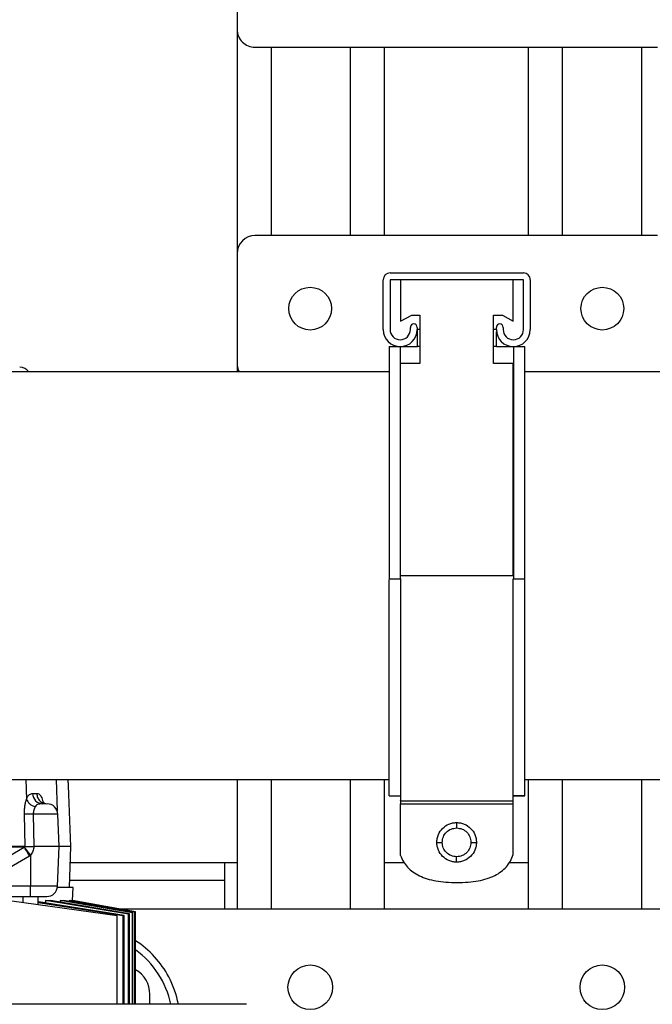
# Model space of a CAD drawing. Units: inches. Extents: x 0.4 to 10.6, y 0.4 to 8.1.
# Drawn here: x 6.7 to 7, y 6 to 6.4 of the extents above; entities that cross this region are included whole.
import ezdxf

# ---------------------------------------------------------------- set-up
doc = ezdxf.new("R2010")
doc.units = ezdxf.units.IN
doc.header["$MEASUREMENT"] = 0

msp = doc.modelspace()

# ---------------------------------------------------------------- linework, layer by layer
at = {"color": 7, "linetype": 'Continuous', "lineweight": 25}
for p, q in [((6.787499715935029, 6.459662770370976), (6.787499715935029, 6.410843872733181)), ((6.787499715935029, 6.410843872733181), (6.787499715935029, 6.311918489478433)), ((6.79537373168306, 6.402969856985149), (6.973326487588572, 6.402969856985149)), ((6.80249971593503, 6.402969856985149), (6.80249971593503, 6.319792505226466)), ((6.83749971593503, 6.402969856985149), (6.83749971593503, 6.319792505226466)), ((6.852499715935029, 6.402969856985149), (6.852499715935029, 6.319792505226466)), ((6.916200503336604, 6.402969856985149), (6.916200503336604, 6.319792505226466)), ((6.931200503336604, 6.402969856985149), (6.931200503336604, 6.319792505226466)), ((6.966200503336604, 6.402969856985149), (6.966200503336604, 6.319792505226466)), ((6.973326487588572, 6.319792505226466), (6.79537373168306, 6.319792505226466)), ((6.787499715935029, 6.311918489478433), (6.787499715935029, 6.263099591840638)), ((6.852066645068887, 6.278237072155599), (6.852066645068887, 6.300257072155599)), ((6.855066645068887, 6.303257072155599), (6.914066645068888, 6.303257072155599)), ((6.914066645068888, 6.300257072155599), (6.855066645068887, 6.300257072155599)), ((6.855066645068887, 6.300257072155599), (6.855066645068887, 6.278237072155599)), ((6.859641256179985, 6.300257072155598), (6.859641256179985, 6.282012920118297)), ((6.909492033957763, 6.281937961044486), (6.909492033957763, 6.300257072155598)), ((6.914066645068888, 6.278237072155599), (6.914066645068888, 6.300257072155599)), ((6.917066645068887, 6.300257072155598), (6.917066645068887, 6.278237072155599)), ((6.859641256179985, 6.282012920118297), (6.864733478402207, 6.28457090548893)), ((6.864733478402207, 6.28457090548893), (6.86825181173554, 6.28457090548893)), ((6.86825181173554, 6.28457090548893), (6.868251811735542, 6.263327961044486)), ((6.900751811735541, 6.263327961044486), (6.900751811735541, 6.28457090548893)), ((6.900751811735541, 6.28457090548893), (6.904733478402207, 6.28457090548893)), ((6.904733478402207, 6.28457090548893), (6.909492033957763, 6.281937961044486)), ((6.864066645068888, 6.278237072155599), (6.864066645068888, 6.279237072155599)), ((6.867066645068888, 6.279237072155598), (6.867066645068888, 6.278237072155599)), ((6.867141256179986, 6.270737072155598), (6.867141256179986, 6.278238127711152)), ((6.86825181173554, 6.278238127711152), (6.867141256179986, 6.278238127711152)), ((6.902066645068888, 6.278238127711152), (6.900751811735541, 6.278238127711152)), ((6.902066645068888, 6.278237072155599), (6.902066645068888, 6.279237072155598)), ((6.905066645068888, 6.279237072155598), (6.905066645068888, 6.278237072155599)), ((6.902141256179985, 6.270737072155598), (6.902141256179985, 6.277181799750688)), ((6.854641256179986, 6.270737072155598), (6.859641256179985, 6.270737072155597)), ((6.854641256179986, 6.270737072155598), (6.854641256179986, 6.168138072155597)), ((6.859641256179985, 6.168138072155597), (6.859641256179985, 6.270737072155597)), ((6.859641256179985, 6.270737072155597), (6.867141256179986, 6.270737072155598)), ((6.902141256179985, 6.270737072155598), (6.909641256179984, 6.270737072155598)), ((6.909641256179984, 6.270737072155598), (6.914641256179985, 6.270737072155598)), ((6.909641256179984, 6.270737072155598), (6.909641256179984, 6.168138072155597)), ((6.914641256179985, 6.168138072155597), (6.914641256179985, 6.270737072155598)), ((6.787499715935029, 6.263099591840638), (6.787499715935029, 6.259514342191574)), ((6.868251811735542, 6.263327961044486), (6.859641256179985, 6.263327961044486)), ((6.909492033957764, 6.263327961044486), (6.900751811735541, 6.263327961044486)), ((6.909492033957764, 6.169421738822264), (6.909492033957764, 6.263327961044486)), ((6.854641256179986, 6.259514342191578), (6.319584006664739, 6.259514342191578)), ((7.484562516022366, 6.259514342191578), (6.914641256179985, 6.259514342191578)), ((6.909492033957764, 6.169421738822264), (6.859641256179985, 6.169421738822264)), ((6.854641256179986, 6.168138072155597), (6.859641256179985, 6.168138072155597)), ((6.854641256179986, 6.168137516600042), (6.854641256179986, 6.168138072155597)), ((6.854641256179986, 6.168137516600042), (6.859641256179985, 6.168137516600042)), ((6.859641256179985, 6.168137516600042), (6.859641256179985, 6.168138072155597)), ((6.909641256179984, 6.168138072155597), (6.914641256179985, 6.168138072155597)), ((6.909641256179986, 6.168137516600042), (6.909641256179984, 6.168138072155597)), ((6.909641256179986, 6.168137516600042), (6.914641256179985, 6.168137516600042)), ((6.914641256179985, 6.168137516600042), (6.914641256179985, 6.168138072155597)), ((6.319584006664739, 6.079514342191578), (6.854641256179987, 6.079514342191578)), ((6.787499715935029, 6.079514342191574), (6.787499715935029, 6.02229125267701)), ((6.80249971593503, 6.079514342191574), (6.80249971593503, 6.02229125267701)), ((6.83749971593503, 6.079514342191574), (6.83749971593503, 6.02229125267701)), ((6.852499715935029, 6.079514342191574), (6.852499715935029, 6.02229125267701)), ((6.909492033957765, 6.079514342191578), (6.909641256179987, 6.079514342191578)), ((6.914641256179986, 6.079514342191578), (7.484562516022368, 6.079514342191578)), ((6.916200503336604, 6.079514342191574), (6.916200503336604, 6.02229125267701)), ((6.931200503336604, 6.079514342191574), (6.931200503336604, 6.02229125267701)), ((6.966200503336604, 6.079514342191574), (6.966200503336604, 6.02229125267701)), ((6.697088831410931, 6.073238184188639), (6.698890637105448, 6.073238184188639)), ((6.7140146809297, 6.049781016456536), (6.713148651882593, 6.072849164067107)), ((6.854641256179987, 6.072157683266709), (6.859641256179986, 6.072157683266708)), ((6.854641256179987, 6.072157405488929), (6.859641256179987, 6.072157405488929)), ((6.859641256179987, 6.070090224772305), (6.859641256179987, 6.070221961044486)), ((6.859641256179987, 6.070035849933374), (6.909492033957765, 6.070035849933374)), ((6.909492033957765, 6.070090224772305), (6.909492033957765, 6.070221961044486)), ((6.909641256179987, 6.072157683266709), (6.914641256179986, 6.072157683266708)), ((6.914641256179986, 6.072157405488929), (6.909641256179987, 6.072157405488929)), ((6.702593379350153, 6.068846404014686), (6.70342153281656, 6.068678654251812)), ((6.859641256179987, 6.068643183266707), (6.909492033957765, 6.068643183266708)), ((6.859641256179987, 6.045922806340397), (6.859641256179987, 6.068643183266707)), ((6.909492033957765, 6.046348516600041), (6.909492033957765, 6.068643183266708)), ((6.693822829136373, 6.04978101645654), (6.693482057252954, 6.064143845472289)), ((6.697362247148759, 6.064131484676224), (6.69761635516104, 6.049781016456538)), ((6.708759562819464, 6.049781016456536), (6.708220814649145, 6.064131484676221)), ((6.693328361765259, 6.04952761878581), (6.663851332875775, 6.04952761878581)), ((6.693822829051261, 6.049781016459698), (6.663898814413659, 6.049781016459698)), ((6.678223195255811, 6.04067760772224), (6.693328361765252, 6.04952761878582)), ((6.693328361765325, 6.049527618785926), (6.693426713554613, 6.049548127703108)), ((6.708759562819464, 6.049781016456536), (6.69761635516104, 6.049781016456536)), ((6.708102571494636, 6.032280941937568), (6.708759562819464, 6.049781016456536)), ((6.7140146809297, 6.049781016456536), (6.708759562819464, 6.049781016456536)), ((6.713337384140693, 6.031740071574651), (6.7140146809297, 6.049781016456536)), ((6.680028161499463, 6.036696214086506), (6.695674688505605, 6.04574263550365)), ((6.696161137622613, 6.046070785963194), (6.695674688505605, 6.04574263550365)), ((6.696161137622613, 6.046070785963194), (6.696161137622613, 6.032280941937565)), ((6.781987904911407, 6.03488967787386), (6.781987904911407, 6.042763693621892)), ((6.781987904911407, 6.042763693621892), (6.787499715935029, 6.042763693621892)), ((6.852499715935029, 6.042763693621892), (6.86125400292811, 6.042763693621892)), ((6.907785775242539, 6.042763693621892), (6.916200503336604, 6.042763693621892)), ((6.781987904911407, 6.03488967787386), (6.713455627295199, 6.03488967787386)), ((6.781987904911407, 6.02229125267701), (6.781987904911407, 6.03488967787386)), ((6.69616113806529, 6.032280941937568), (6.679953728943715, 6.032280941937568)), ((6.69616113806529, 6.027733772362049), (6.69616113806529, 6.032280941937568)), ((6.715058775417888, 6.031740071574651), (6.708051002004574, 6.031740071574651)), ((6.714709738608097, 6.025946060532128), (6.715058775417888, 6.031740071574651)), ((6.734491984695054, 6.019141646377797), (6.678423623929546, 6.027021540600007)), ((6.686682357435684, 6.027733772362049), (6.69616113806529, 6.027733772362049)), ((6.692735939825132, 6.027733772362049), (6.692735939825132, 6.025010075777559)), ((6.69958633352592, 6.024047315728832), (6.69958633352592, 6.027733772362049)), ((6.702729174227751, 6.025946060533218), (6.702663917115875, 6.024969949586071)), ((6.702729174227751, 6.025946060533218), (6.705037142194641, 6.025946060531046)), ((6.739490125657127, 6.019965558659021), (6.702729174227751, 6.025946060533218)), ((6.739830067144656, 6.020078991602001), (6.705037142194641, 6.025946060531046)), ((6.709293960185491, 6.025946060532579), (6.709249051897711, 6.02523581370396)), ((6.709293960185491, 6.025946060532579), (6.7106844800289, 6.025946060532003)), ((6.741191099368748, 6.020537298870495), (6.709293960185491, 6.025946060532579)), ((6.741416997221145, 6.020614023148485), (6.7106844800289, 6.025946060532003)), ((6.713199587344855, 6.025946060532455), (6.713173158257038, 6.025514279260556)), ((6.713199587344855, 6.025946060532455), (6.713855085484914, 6.025946060532188)), ((6.742231517268017, 6.020892261193477), (6.713199587344855, 6.025946060532455)), ((6.742344248936508, 6.020930969106841), (6.713855085484914, 6.025946060532188)), ((6.714678622401578, 6.025801089166627), (6.714687362622827, 6.025946060532516)), ((6.714687362622827, 6.025946060532516), (6.71470973860816, 6.025946060532515)), ((6.74261540775633, 6.02102427597268), (6.714687362622827, 6.025946060532516)), ((6.742617830535999, 6.021025110945943), (6.714709738611873, 6.025946060532128)), ((6.737121938734245, 6.019186356897556), (6.69958633352592, 6.024942405423194)), ((6.73757726148482, 6.019334708625976), (6.699746380524028, 6.025440858976223)), ((6.781987904911407, 6.02229125267701), (6.986712314360226, 6.02229125267701)), ((6.734491984695054, 5.980111435851812), (6.734491984695054, 6.019141646377797)), ((6.737121938734245, 6.019186356897556), (6.73757726148482, 6.019334708625976)), ((6.737121938735451, 5.980111435851812), (6.737121938734245, 6.019186356897556)), ((6.737577261485406, 5.980111435851812), (6.73757726148482, 6.019334708625976)), ((6.739490125657127, 6.019965558659021), (6.739830067144656, 6.020078991602001)), ((6.739490125657891, 5.980111435851812), (6.739490125657127, 6.019965558659021)), ((6.739830067136968, 5.980111435851812), (6.739830067144656, 6.020078991602001)), ((6.741191099368748, 6.020537298870495), (6.741416997221145, 6.020614023148485)), ((6.741191099369158, 5.980111435851812), (6.741191099368748, 6.020537298870495)), ((6.74141699722112, 5.980111435851812), (6.741416997221145, 6.020614023148485)), ((6.742231517268017, 6.020892261193477), (6.742344248936508, 6.020930969106841)), ((6.742231517268011, 5.980111435851812), (6.742231517268017, 6.020892261193477)), ((6.7423442489198, 5.980111435851812), (6.742344248936508, 6.020930969106841)), ((6.74261540775633, 5.980111435851812), (6.74261540775633, 6.02102427597268)), ((6.742617830535999, 5.980111435851812), (6.742617830535999, 6.021025110945943)), ((6.748917038769674, 5.980111435851811), (6.748917038769674, 5.984495977086459)), ((6.791460262534424, 5.980111435851756), (6.440825825162141, 5.980111435851845)), ((6.791626068436776, 5.980109254585277), (6.791460262534599, 5.98011143585211))]:
    msp.add_line(p, q, dxfattribs=at)
at = {"color": 1, "linetype": 'Continuous', "lineweight": 25}
for p, q in [((6.86825181173554, 6.270737072155598), (6.867141256179986, 6.270737072155598)), ((6.902141256179985, 6.270737072155598), (6.900751811735541, 6.270737072155598)), ((6.694088368661873, 6.079514342191575), (6.694377224341904, 6.07074687806596)), ((6.70741529638983, 6.079514342191575), (6.707853381131192, 6.06566249497544)), ((6.707437664913003, 6.079514342191575), (6.70787946704287, 6.065552187391185)), ((6.708220814649145, 6.064131484676221), (6.697362247148759, 6.064131484676221)), ((6.713751235181461, 6.042763693621892), (6.781987904911407, 6.042763693621892)), ((6.708102571494636, 6.032280941937568), (6.696161137622613, 6.032280941937568)), ((6.735437183955346, 6.02229125267701), (6.781987904911407, 6.02229125267701))]:
    msp.add_line(p, q, dxfattribs=at)
at = {"color": 7, "linetype": 'Continuous', "lineweight": 25}
for centre, radius in [((6.819783180501958, 6.287509040659535), 0.009448818897636713), ((6.948917038769675, 6.287509040659535), 0.009448818897636713), ((6.819783180501958, 5.987645583385671), 0.009842519685039797), ((6.948917038769675, 5.987645583385671), 0.009842519685039797)]:
    msp.add_circle(centre, radius, dxfattribs=at)
for centre, radius, start, end in [((6.79537373168306, 6.410843872733181), 0.007874015748031482, 180, 270.0000000000008), ((6.79537373168306, 6.311918489478433), 0.00787401574803237, 90, 180), ((6.855066645068887, 6.300257072155599), 0.003000000000000114, 90, 180), ((6.914066645068888, 6.300257072155599), 0.003000000000000114, 359.9999999999839, 90), ((6.859566645068887, 6.278237072155599), 0.007500000000001172, 180, 0), ((6.859566645068887, 6.278237072155599), 0.004500000000001059, 180, 0), ((6.865566645068887, 6.279237072155598), 0.001500000000000945, 0, 179.9999999999661), ((6.903566645068888, 6.279237072155598), 0.001500000000000057, 0, 180), ((6.909566645068887, 6.278237072155599), 0.007500000000000284, 180, 0), ((6.909566645068887, 6.278237072155599), 0.004500000000001059, 180, 0), ((6.691356075881195, 6.256955189684883), 0.004724409448819953, 32.79857337438735, 90), ((6.79537373168306, 6.263099591840638), 0.007874015748031482, 180, 207.0859569998919), ((6.701697569143996, 6.073286383959663), 0.004608989780802509, 180.5991972044525, 268.6601922140445), ((6.703499731016392, 6.063954244802994), 0.004724409448819433, 2.149999999104299, 90), ((6.703381487861889, 6.032458181810869), 0.004724409448819245, 270.0000000000008, 357.850000000001), ((6.718995778927155, 5.971897551889609), 0.04330708661417294, 27.93584541173627, 56.94426195935205), ((6.718995778927155, 5.971897551889609), 0.04000000000000023, 11.84981864683413, 53.8038608077547), ((6.736318613572824, 5.984495977086459), 0.0125984251968499, 0, 59.99997707891617), ((6.718995778927155, 5.971897551889609), 0.04330708661417317, 10.93329578048561, 27.93584541173627)]:
    msp.add_arc(centre, radius, start, end, dxfattribs=at)
for points, knots in [([(6.854641256179987, 6.072157683266709), (6.854641256179987, 6.072264225491567), (6.854641256179987, 6.072484455400314), (6.854641256179987, 6.074253061259285), (6.854641256179987, 6.077143315679648), (6.854641256179987, 6.081180361815759), (6.854641256179987, 6.08632069128992), (6.854641256179986, 6.092457426003385), (6.854641256179987, 6.099552211539674), (6.854641256179986, 6.107560187372542), (6.854641256179986, 6.116368543185645), (6.854641256179986, 6.125863877067195), (6.854641256179986, 6.135958100692214), (6.854641256179986, 6.146509366928481), (6.854641256179986, 6.157193664321317), (6.854641256179986, 6.164358654711949), (6.854641256179986, 6.167861910300829)], [0, 0, 0, 0, 0.06662358230590788, 0.137715403173361, 0.2090336612897055, 0.2801254398624002, 0.3511794962964812, 0.4224560520511793, 0.4935176929965576, 0.5657966636832744, 0.638300470548279, 0.7105781809273761, 0.7836653821527853, 0.8569888154960131, 0.9300760079118889, 0.9999999999999999, 0.9999999999999999, 0.9999999999999999, 0.9999999999999999]), ([(6.859641256179985, 6.168137516600042), (6.859641256179986, 6.164808983870659), (6.859641256179985, 6.157711155012739), (6.859641256179985, 6.146993389162248), (6.859641256179986, 6.136134605573793), (6.859641256179985, 6.125717230171854), (6.859641256179986, 6.115854264670221), (6.859641256179986, 6.10665812343739), (6.859641256179986, 6.09827049846884), (6.859641256179986, 6.090772286603311), (6.859641256179986, 6.084264712134575), (6.859641256179986, 6.078870315979005), (6.859641256179987, 6.074657611527679), (6.859641256179986, 6.071486990747238), (6.859641256179987, 6.070531681340131), (6.859641256179987, 6.070035849933374)], [0, 0, 0, 0, 0.06840214997616337, 0.1458620940569209, 0.2230710848176131, 0.3001499771467697, 0.3774764625234713, 0.4545587872657964, 0.5316283197598154, 0.6089417145369855, 0.6860046714804287, 0.7629222887884453, 0.8400933818240206, 0.917004142479944, 1, 1, 1, 1]), ([(6.909492033957765, 6.070035849933374), (6.909492033957765, 6.070476275368915), (6.909492033957765, 6.071358526203957), (6.909492033957764, 6.07421016804946), (6.909492033957764, 6.078132840944877), (6.909492033957765, 6.083227369959794), (6.909492033957764, 6.089347511746928), (6.909492033957764, 6.096461266612179), (6.909492033957764, 6.104520287156652), (6.909492033957764, 6.1134098975273), (6.909492033957764, 6.1230281580448), (6.909492033957764, 6.133289512763425), (6.909492033957764, 6.144052538544661), (6.909492033957764, 6.155700349702563), (6.909492033957763, 6.16379922249278), (6.909492033957764, 6.168137516600042)], [0, 0, 0, 0, 0.07495863915903579, 0.1501555465579374, 0.2251129764489143, 0.300057808501948, 0.3752381446461907, 0.4501917651760726, 0.5263517231354735, 0.6027476485994611, 0.6789073234014088, 0.7561520744695464, 0.8336457454909774, 0.9108896138081924, 1, 1, 1, 1]), ([(6.914641256179986, 6.072157683266708), (6.914641256179986, 6.072264225491567), (6.914641256179986, 6.072484455400314), (6.914641256179986, 6.074253061259285), (6.914641256179986, 6.077143315679648), (6.914641256179986, 6.081180361815759), (6.914641256179986, 6.08632069128992), (6.914641256179985, 6.092457426003385), (6.914641256179986, 6.099552211539675), (6.914641256179986, 6.107560187372542), (6.914641256179985, 6.116368543185645), (6.914641256179986, 6.125863877067196), (6.914641256179985, 6.135958100692214), (6.914641256179985, 6.146509366928481), (6.914641256179985, 6.157193664321318), (6.914641256179985, 6.164358654711949), (6.914641256179985, 6.167861910300829)], [0, 0, 0, 0, 0.06662358230590909, 0.1377154031733619, 0.2090336612897064, 0.280125439862401, 0.3511794962964831, 0.4224560520511806, 0.4935176929965595, 0.565796663683277, 0.6383004705482809, 0.710578180927377, 0.7836653821527864, 0.8569888154960147, 0.9300760079118902, 1, 1, 1, 1]), ([(6.713146986439006, 6.072849101542689), (6.71314517187174, 6.072872535043667), (6.71314116071744, 6.072924335486652), (6.713081621272003, 6.073734548972463), (6.712995528982574, 6.075043007008776), (6.712903621568834, 6.07672912108777), (6.712834632823352, 6.078308587622261), (6.712810130799531, 6.079209098724478), (6.71280182542419, 6.079514342191574)], [0, 0, 0, 0, 0.1543360972135013, 0.3411644812097708, 0.528345504936923, 0.7159696534160077, 0.9037231106440976, 1, 1, 1, 1]), ([(6.693482057252954, 6.064143845472289), (6.693481897875999, 6.064771637972878), (6.693481579488708, 6.066025778840962), (6.693670472516413, 6.067806322169536), (6.693969291183127, 6.069433711711184), (6.694241577553717, 6.070310221238199), (6.694377224342676, 6.070746878065987)], [0, 0, 0, 0, 0.2514564258965165, 0.5023344177627348, 0.7520744866525944, 1, 1, 1, 1]), ([(6.694377223177258, 6.070746878065985), (6.694525108346918, 6.070382572722398), (6.694820878636976, 6.069653962156569), (6.695724373101168, 6.068681321011948), (6.696869889365558, 6.067882397778718), (6.697763355356392, 6.067582800158042), (6.698210088672535, 6.067433001240159)], [0, 0, 0, 0, 0.249999889422484, 0.4999996955711356, 0.749999668301648, 1, 1, 1, 1]), ([(6.694377224341906, 6.07074687806596), (6.694577859605848, 6.071205433959136), (6.694990025592885, 6.072147447534465), (6.695925159872447, 6.073121368998782), (6.696635593628574, 6.073192685905106), (6.697088831410931, 6.073238184188638)], [0, 0, 0, 0, 0.2556087209505271, 0.5250982239924673, 1, 1, 1, 1]), ([(6.70258057277184, 6.068760665592346), (6.702334969791426, 6.068878358055114), (6.701827076656726, 6.069121739441388), (6.701507893064675, 6.069545362420097), (6.701507688890737, 6.06946268882847), (6.701507663655756, 6.069452470744251)], [0, 0, 0, 0, 0.450744625021334, 0.9321145051457321, 0.9999999999999999, 0.9999999999999999, 0.9999999999999999, 0.9999999999999999]), ([(6.859641256179987, 6.070035849933374), (6.859641256179987, 6.070004191199601), (6.859641256179987, 6.069959172060654), (6.859641256179986, 6.069784347390606), (6.859641256179987, 6.06962476075547), (6.859641256179987, 6.069427329254228), (6.859641256179986, 6.069101935559365), (6.859641256179986, 6.068831499183314), (6.859641256179987, 6.068643183266707)], [0, 0, 0, 0, 0.2865884814851764, 0.4075326183747032, 0.5194500296787651, 0.62849902746964, 0.7413086686643792, 1, 1, 1, 1]), ([(6.909492033957765, 6.068643183266708), (6.909492033957765, 6.068831499183315), (6.909492033957765, 6.069101935559365), (6.909492033957765, 6.069427329254228), (6.909492033957765, 6.069624760755471), (6.909492033957765, 6.069784347390606), (6.909492033957765, 6.069959172060654), (6.909492033957765, 6.070004191199603), (6.909492033957765, 6.070035849933374)], [0, 0, 0, 0, 0.2586913313355758, 0.3715009725303281, 0.480549970321169, 0.592467381625319, 0.7134115185148504, 1, 1, 1, 1]), ([(6.698210085006552, 6.067433010107735), (6.698080714353547, 6.067223713300161), (6.697821189725206, 6.066803852420304), (6.697545138383351, 6.065988905453918), (6.69736992502228, 6.065084271680425), (6.697364805850282, 6.064449007171612), (6.697362247148758, 6.064131484676224)], [0, 0, 0, 0, 0.257199938984929, 0.5159571898529598, 0.7580622263312984, 1, 1, 1, 1]), ([(6.70158980208529, 6.068678654251812), (6.700950229476174, 6.06867141989154), (6.700032755394052, 6.068661042120579), (6.698844682683074, 6.068176370459325), (6.698415181902584, 6.067673258230892), (6.698210085006552, 6.067433010107735)], [0, 0, 0, 0, 0.5459592637685761, 0.7831846881237938, 1, 1, 1, 1]), ([(6.702962647753216, 6.068678654251812), (6.70283269300753, 6.068678654251812), (6.70251200437635, 6.068678654251812), (6.701933735370296, 6.068678654251812), (6.70158980208529, 6.068678654251812)], [0, 0, 0, 0, 0.4052365224403215, 1, 1, 1, 1]), ([(6.697362248214896, 6.064131484622994), (6.696898311254434, 6.064124001793513), (6.695970431519314, 6.064109036040778), (6.694491241208177, 6.064106967296581), (6.693864339442429, 6.064129875606715), (6.693482057742455, 6.064143844984725)], [0, 0, 0, 0, 0.2806789821736529, 0.5613614819013831, 1, 1, 1, 1]), ([(6.875752367291097, 6.051672961044486), (6.875786650974995, 6.052264914500192), (6.875854201855829, 6.053431270410654), (6.87655708929345, 6.055623058647535), (6.878157174720531, 6.058018326905576), (6.880552472675426, 6.059618306772219), (6.88274418183569, 6.060321134090436), (6.883910462463449, 6.060388680323131), (6.884502367291097, 6.060422961044486)], [0, 0, 0, 0, 0.129433885796977, 0.2550301484989646, 0.5000098623233371, 0.7449862108901858, 0.8705766954383958, 1, 1, 1, 1]), ([(6.878152367291098, 6.051672961044486), (6.878246799048911, 6.052506286687724), (6.878435727105784, 6.054173507527056), (6.879912955204281, 6.056271033469441), (6.882010382119335, 6.057740323086456), (6.883673156567797, 6.057928912962552), (6.884502367291097, 6.058022961044486)], [0, 0, 0, 0, 0.250221736037254, 0.5006144910575784, 0.7509609198899831, 1, 1, 1, 1]), ([(6.884502367291097, 6.060422961044486), (6.885094373048285, 6.060388683763342), (6.886260800193711, 6.060321147340409), (6.88845265956466, 6.059618359240083), (6.89084796687693, 6.058018368082508), (6.892447840742258, 6.055623027777057), (6.893150562044176, 6.053431256269299), (6.89321809330184, 6.052264912770641), (6.893252367291098, 6.051672961044486)], [0, 0, 0, 0, 0.1294432217721068, 0.2550415867298508, 0.5000109577891397, 0.744976589970847, 0.8705685349548914, 1, 1, 1, 1]), ([(6.884502367291097, 6.060422961044486), (6.884502367291097, 6.060376585345787), (6.884502367291097, 6.060283849657629), (6.884502367291097, 6.059645072335686), (6.884502367291097, 6.058851992629794), (6.884502367291097, 6.058299282986105), (6.884502367291097, 6.058022961044486)], [0, 0, 0, 0, 0.2796531826319231, 0.5592116359475977, 0.7796320400984682, 1, 1, 1, 1]), ([(6.884502367291097, 6.058022961044486), (6.885335718045591, 6.0579285733304), (6.887002982326823, 6.057739734161017), (6.889100683075013, 6.056262613988419), (6.890569859606771, 6.054165011782144), (6.890758362344851, 6.052502195464065), (6.890852367291098, 6.051672961044486)], [0, 0, 0, 0, 0.2502228315477502, 0.5006146417217975, 0.7509601492262685, 1, 1, 1, 1]), ([(6.695674688505605, 6.045742635503655), (6.695377110858767, 6.046237100680235), (6.69478194307668, 6.047226051784564), (6.694067617297671, 6.048384864943591), (6.693564124625804, 6.049182487422698), (6.693406949411544, 6.049412574950972), (6.693328361755999, 6.049527618785986)], [0, 0, 0, 0, 0.2797293909605117, 0.5594705212947944, 0.7797351249467332, 1, 1, 1, 1]), ([(6.693426713554613, 6.049548127703108), (6.693526615978501, 6.049574481670517), (6.693654667747801, 6.049608261352966), (6.693782066819584, 6.049688684918228), (6.69381158072153, 6.049731291494971), (6.693819174209256, 6.049747564400283), (6.693822625090513, 6.049762067417302), (6.693823372827839, 6.049773172946177), (6.693823011501768, 6.049778384766697), (6.693822829051261, 6.049781016459698)], [0, 0, 0, 0, 0.7040219253397415, 0.9023930517173266, 0.9335604152314486, 0.9587390254113238, 0.9798187393533024, 0.9898095335062744, 1, 1, 1, 1]), ([(6.693426713679935, 6.049548128182994), (6.693558620981881, 6.049393947385412), (6.693822440331923, 6.049085580242675), (6.694554214496175, 6.048161062235458), (6.695356732607707, 6.047126836645443), (6.695893002541996, 6.046422802956594), (6.696161137622613, 6.046070785963199)], [0, 0, 0, 0, 0.2797434377693346, 0.5594969409773677, 0.7797483772797827, 1, 1, 1, 1]), ([(6.693822826571274, 6.049781005003624), (6.693823473494533, 6.049781076137328), (6.693829056798702, 6.049781690060386), (6.693848523150199, 6.049781614731621), (6.694015778685024, 6.049783451849593), (6.69444323061593, 6.049782636231731), (6.695298109959092, 6.049782756790186), (6.696389370150232, 6.049781265032182), (6.697202585843675, 6.049781100286075), (6.697616355178478, 6.049781016462205)], [0, 0, 0, 0, 0.0009995128949984572, 0.008626347016372696, 0.02959859597612883, 0.2472142029988589, 0.5001434957045243, 0.7456698205077664, 1, 1, 1, 1]), ([(6.69761635516104, 6.049781016456536), (6.69754331940779, 6.04908338824715), (6.697399704108525, 6.047711593206944), (6.696569258836596, 6.046611449909674), (6.696161137622613, 6.046070785963218)], [0, 0, 0, 0, 0.5085513425408995, 1, 1, 1, 1]), ([(6.875752367291097, 6.051672961044486), (6.875798742989796, 6.051672961044486), (6.875891478677955, 6.051672961044486), (6.876530255999898, 6.051672961044486), (6.877323335705789, 6.051672961044486), (6.877876045349478, 6.051672961044486), (6.878152367291098, 6.051672961044486)], [0, 0, 0, 0, 0.2796531826319778, 0.5592116359476164, 0.7796320400984846, 1, 1, 1, 1]), ([(6.884502367291097, 6.042922961044486), (6.88391046255448, 6.042957241255571), (6.88274418257999, 6.043024786455393), (6.880552474300006, 6.043727605029515), (6.878157172553321, 6.045327573761537), (6.876557086531775, 6.047722842511892), (6.875854201158361, 6.0499146386548), (6.875786650793906, 6.0510810022767), (6.875752367291097, 6.051672961044486)], [0, 0, 0, 0, 0.1294231771600769, 0.2550134344576384, 0.4999890418812846, 0.7449683884643156, 0.8705650659223425, 1, 1, 1, 1]), ([(6.884502367291097, 6.045322961044485), (6.883668818179102, 6.045417457169424), (6.88200197628056, 6.045606420360709), (6.879904471929484, 6.047082857183416), (6.878433814655732, 6.049179658721355), (6.878246026697923, 6.05084324563065), (6.878152367291098, 6.051672961044486)], [0, 0, 0, 0, 0.2502730573082773, 0.5004691529200348, 0.750858556776737, 1, 1, 1, 1]), ([(6.890852367291098, 6.051672961044486), (6.89075836507323, 6.050843725271553), (6.890569867844551, 6.049180906577864), (6.889100696045345, 6.047083295529555), (6.887002985589328, 6.045606182385242), (6.885335719221893, 6.045417346921502), (6.884502367291097, 6.045322961044485)], [0, 0, 0, 0, 0.2490398930514998, 0.4993853414883466, 0.7497771199588641, 0.9999999999999999, 0.9999999999999999, 0.9999999999999999, 0.9999999999999999]), ([(6.893252367291098, 6.051672961044486), (6.893218093482877, 6.051081004006247), (6.893150562741432, 6.049914652796115), (6.89244784350349, 6.047722873382755), (6.890847969044136, 6.045327532584608), (6.888452657939696, 6.043727552562096), (6.88626079944945, 6.04302477320563), (6.885094372957258, 6.042957237815413), (6.884502367291097, 6.042922961044486)], [0, 0, 0, 0, 0.1294325133121626, 0.2550248730572152, 0.4999901380062481, 0.7449587679310282, 0.8705569056430654, 1, 1, 1, 1]), ([(6.890852367291098, 6.051672961044486), (6.891203970860516, 6.051672961044486), (6.891907058897664, 6.051672961044486), (6.892698654214588, 6.051672961044486), (6.893165174768778, 6.051672961044486), (6.89322330542242, 6.051672961044486), (6.893252367291098, 6.051672961044486)], [0, 0, 0, 0, 0.2796531826319528, 0.5592116359476708, 0.7796320400985044, 1, 1, 1, 1]), ([(6.859641256179987, 6.045922806340397), (6.860052062375575, 6.044962550417868), (6.860866317304978, 6.043059236575953), (6.862795106032457, 6.040578688796183), (6.86520646291749, 6.038481670177216), (6.868135541159424, 6.036787212737118), (6.871558962515104, 6.035481729810579), (6.875478644551827, 6.034564420863388), (6.879894998330762, 6.034004380054669), (6.883006424438057, 6.033943284570945), (6.884641256179987, 6.033911183266708)], [0, 0, 0, 0, 0.1054471993429783, 0.2090058591587496, 0.3150107238827811, 0.4275141363476387, 0.5499247381600506, 0.6849026778564061, 0.8344389079881962, 1, 1, 1, 1]), ([(6.884502367291097, 6.042922961044486), (6.884502367291097, 6.042969336743185), (6.884502367291097, 6.043062072431343), (6.884502367291097, 6.043700849753286), (6.884502367291097, 6.044493929459178), (6.884502367291097, 6.045046639102867), (6.884502367291097, 6.045322961044485)], [0, 0, 0, 0, 0.279653182631961, 0.5592116359476771, 0.7796320400985329, 1, 1, 1, 1]), ([(6.884641256179987, 6.033911183266708), (6.886301816395224, 6.033944261933728), (6.889456248093478, 6.034007098797351), (6.893924005929597, 6.034585918187713), (6.897869047353304, 6.035535085972168), (6.901292012163549, 6.036886964676955), (6.904194235092831, 6.038643949236075), (6.906549634977535, 6.040819801017834), (6.908391962872183, 6.043395974112798), (6.909122178282832, 6.04535584020967), (6.909492033957765, 6.046348516600041)], [0, 0, 0, 0, 0.1668049429160245, 0.3168658351150228, 0.4517434431654053, 0.5735834297819601, 0.6852853139359459, 0.7905894207308454, 0.8939330915176401, 1, 1, 1, 1]), ([(6.69616113806529, 6.027733772362049), (6.696875672582604, 6.027733772362049), (6.698339084151257, 6.027733772362049), (6.700350154266486, 6.027733772362049), (6.701981083815632, 6.027733772362049), (6.702995380800191, 6.027733772362049), (6.70344725405217, 6.027733772362049), (6.70334548988022, 6.027733772362049), (6.70332894339799, 6.027733772362049)], [0, 0, 0, 0, 0.189025453026591, 0.3871359997678387, 0.5852465465090791, 0.7742719995357011, 0.9632974525628962, 1, 1, 1, 1])]:
    msp.add_open_spline(points, degree=3, knots=knots, dxfattribs=at)
at = {"color": 1, "linetype": 'Continuous', "lineweight": 25}
for points, knots in [([(6.698890637105448, 6.07323818418864), (6.699182380211167, 6.07322050612416), (6.699794749779877, 6.073183399818959), (6.70069424505929, 6.07232604233261), (6.701339925117209, 6.070905794632585), (6.701612404501099, 6.069726109098879), (6.701670175747035, 6.069475991449162)], [0, 0, 0, 0, 0.2821723525260227, 0.5922805318501219, 0.9135550685296718, 1, 1, 1, 1]), ([(6.698890637106174, 6.073238184188665), (6.698975614343519, 6.072634510245654), (6.699145568818212, 6.071427162359631), (6.700206071270171, 6.069942005938382), (6.701426426018989, 6.069012809086031), (6.702298075121785, 6.068888513771673), (6.702593379350153, 6.068846404014686)], [0, 0, 0, 0, 0.2847077078807615, 0.5694154157615233, 0.8541231236422913, 1, 1, 1, 1])]:
    msp.add_open_spline(points, degree=3, knots=knots, dxfattribs=at)

doc.saveas('drawing.dxf')
